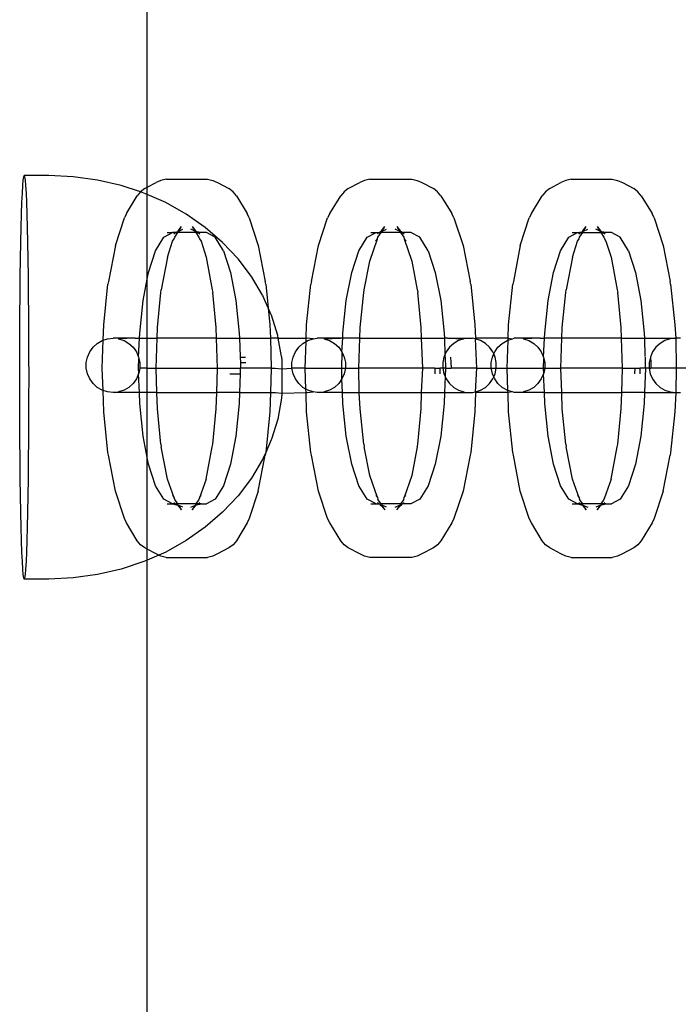
# Model space of a CAD drawing. Units: millimetres. Extents: x -3992 to 3992, y -3283 to 3283.
# Drawn here: x 1406 to 1454, y -1406 to -1335 of the extents above; entities that cross this region are included whole.
import ezdxf

# ---------------------------------------------------------------- set-up
doc = ezdxf.new("R2010")
doc.units = ezdxf.units.MM

msp = doc.modelspace()

# ---------------------------------------------------------------- linework, layer by layer
for p, q in [((1415.049, -1346.87), (1415.049, -820.56)), ((1405.967, -1346.743), (1406, -1346.344)), ((1406, -1346.344), (1406.034, -1346.103)), ((1406.034, -1346.103), (1406.068, -1346.022)), ((1406.068, -1346.022), (1406.102, -1346.103)), ((1407.861, -1346.022), (1406.068, -1346.022)), ((1406.102, -1346.103), (1406.136, -1346.344)), ((1406.136, -1346.344), (1406.169, -1346.743)), ((1409.645, -1346.103), (1407.861, -1346.022)), ((1411.41, -1346.344), (1409.645, -1346.103)), ((1413.136, -1346.743), (1411.41, -1346.344)), ((1416.045, -1346.368), (1415.685, -1346.535)), ((1416.432, -1346.283), (1416.045, -1346.368)), ((1416.432, -1346.283), (1419.433, -1346.283)), ((1419.433, -1346.283), (1419.82, -1346.368)), ((1419.82, -1346.368), (1420.18, -1346.535)), ((1430.906, -1346.368), (1430.546, -1346.535)), ((1431.292, -1346.283), (1430.906, -1346.368)), ((1431.292, -1346.283), (1434.342, -1346.283)), ((1434.342, -1346.283), (1434.728, -1346.368)), ((1434.728, -1346.368), (1435.088, -1346.535)), ((1445.587, -1346.368), (1445.227, -1346.535)), ((1445.974, -1346.283), (1445.587, -1346.368)), ((1445.974, -1346.283), (1448.975, -1346.283)), ((1448.975, -1346.283), (1449.362, -1346.368)), ((1449.362, -1346.368), (1449.722, -1346.535)), ((1405.935, -1347.295), (1405.967, -1346.743)), ((1406.169, -1346.743), (1406.201, -1347.295)), ((1414.56, -1347.201), (1413.136, -1346.743)), ((1414.866, -1346.966), (1414.56, -1347.201)), ((1414.866, -1346.966), (1415.049, -1346.87)), ((1415.049, -1346.87), (1415.685, -1346.535)), ((1415.049, -1347.402), (1415.049, -1346.87)), ((1420.18, -1346.535), (1420.999, -1346.966)), ((1421.305, -1347.201), (1420.999, -1346.966)), ((1429.711, -1346.966), (1429.406, -1347.201)), ((1429.711, -1346.966), (1430.546, -1346.535)), ((1435.088, -1346.535), (1435.923, -1346.966)), ((1436.227, -1347.201), (1435.923, -1346.966)), ((1444.408, -1346.966), (1444.103, -1347.201)), ((1444.408, -1346.966), (1445.227, -1346.535)), ((1449.722, -1346.535), (1450.541, -1346.966)), ((1450.847, -1347.201), (1450.541, -1346.966)), ((1405.904, -1347.994), (1405.935, -1347.295)), ((1406.201, -1347.295), (1406.232, -1347.994)), ((1413.529, -1348.799), (1414.315, -1347.498)), ((1414.56, -1347.201), (1414.315, -1347.498)), ((1414.805, -1347.295), (1414.56, -1347.201)), ((1415.049, -1347.402), (1414.805, -1347.295)), ((1416.397, -1347.994), (1415.049, -1347.402)), ((1415.049, -1353.57), (1415.049, -1347.402)), ((1421.55, -1347.498), (1421.305, -1347.201)), ((1421.55, -1347.498), (1422.336, -1348.799)), ((1428.36, -1348.799), (1429.161, -1347.498)), ((1429.406, -1347.201), (1429.161, -1347.498)), ((1436.473, -1347.498), (1436.227, -1347.201)), ((1436.473, -1347.498), (1437.273, -1348.799)), ((1443.071, -1348.799), (1443.857, -1347.498)), ((1444.103, -1347.201), (1443.857, -1347.498)), ((1451.093, -1347.498), (1450.847, -1347.201)), ((1451.093, -1347.498), (1451.879, -1348.799)), ((1405.875, -1348.833), (1405.904, -1347.994)), ((1406.232, -1347.994), (1406.261, -1348.833)), ((1417.895, -1348.833), (1416.397, -1347.994)), ((1405.849, -1349.803), (1405.875, -1348.833)), ((1406.261, -1348.833), (1406.287, -1349.803)), ((1412.718, -1351.123), (1413.375, -1349.109)), ((1413.529, -1348.799), (1413.375, -1349.109)), ((1419.284, -1349.803), (1417.895, -1348.833)), ((1422.49, -1349.109), (1422.336, -1348.799)), ((1422.49, -1349.109), (1423.147, -1351.123)), ((1427.539, -1351.123), (1428.208, -1349.109)), ((1428.36, -1348.799), (1428.208, -1349.109)), ((1437.426, -1349.109), (1437.273, -1348.799)), ((1437.426, -1349.109), (1438.095, -1351.123)), ((1442.261, -1351.123), (1442.917, -1349.109)), ((1443.071, -1348.799), (1442.917, -1349.109)), ((1452.032, -1349.109), (1451.879, -1348.799)), ((1452.032, -1349.109), (1452.689, -1351.123)), ((1405.825, -1350.893), (1405.849, -1349.803)), ((1406.287, -1349.803), (1406.312, -1350.893)), ((1417.293, -1350.042), (1417.538, -1349.745)), ((1417.341, -1350.072), (1417.538, -1349.745)), ((1417.341, -1350.072), (1417.64, -1349.933)), ((1418.524, -1350.072), (1418.225, -1349.933)), ((1418.327, -1349.745), (1418.572, -1350.042)), ((1418.327, -1349.745), (1418.524, -1350.072)), ((1420.548, -1350.893), (1419.284, -1349.803)), ((1432.139, -1350.042), (1432.384, -1349.745)), ((1432.176, -1350.083), (1432.384, -1349.745)), ((1432.176, -1350.083), (1432.5, -1349.933)), ((1433.458, -1350.083), (1433.134, -1349.933)), ((1433.249, -1349.745), (1433.494, -1350.042)), ((1433.249, -1349.745), (1433.458, -1350.083)), ((1446.835, -1350.042), (1447.081, -1349.745)), ((1446.883, -1350.072), (1447.081, -1349.745)), ((1446.883, -1350.072), (1447.183, -1349.933)), ((1448.066, -1350.072), (1447.767, -1349.933)), ((1447.869, -1349.745), (1448.115, -1350.042)), ((1447.869, -1349.745), (1448.066, -1350.072)), ((1415.655, -1351.511), (1416.253, -1350.522)), ((1416.253, -1350.522), (1416.893, -1350.185)), ((1416.496, -1350.185), (1416.893, -1350.185)), ((1416.893, -1350.185), (1417.192, -1350.119)), ((1417.106, -1350.185), (1416.893, -1350.185)), ((1416.893, -1350.814), (1417.007, -1350.625)), ((1416.987, -1350.277), (1417.106, -1350.185)), ((1417.007, -1350.625), (1417.047, -1350.504)), ((1417.047, -1350.504), (1417.273, -1350.185)), ((1417.106, -1350.185), (1417.161, -1350.185)), ((1417.161, -1350.185), (1417.192, -1350.119)), ((1417.273, -1350.185), (1417.161, -1350.185)), ((1417.192, -1350.119), (1417.28, -1350.1)), ((1417.273, -1350.185), (1417.28, -1350.1)), ((1418.592, -1350.185), (1417.273, -1350.185)), ((1417.28, -1350.1), (1417.293, -1350.042)), ((1417.28, -1350.1), (1417.324, -1350.099)), ((1417.324, -1350.099), (1417.341, -1350.072)), ((1418.585, -1350.1), (1418.524, -1350.072)), ((1418.572, -1350.042), (1418.585, -1350.1)), ((1418.673, -1350.119), (1418.585, -1350.1)), ((1418.585, -1350.1), (1418.592, -1350.185)), ((1418.592, -1350.185), (1418.818, -1350.504)), ((1418.704, -1350.185), (1418.592, -1350.185)), ((1418.972, -1350.185), (1418.673, -1350.119)), ((1418.673, -1350.119), (1418.704, -1350.185)), ((1418.704, -1350.185), (1418.759, -1350.185)), ((1418.759, -1350.185), (1418.878, -1350.277)), ((1418.972, -1350.185), (1418.759, -1350.185)), ((1418.818, -1350.504), (1418.858, -1350.625)), ((1418.858, -1350.625), (1418.972, -1350.814)), ((1419.369, -1350.185), (1418.972, -1350.185)), ((1420.01, -1350.522), (1419.369, -1350.185)), ((1420.607, -1351.511), (1420.01, -1350.522)), ((1430.493, -1351.511), (1431.101, -1350.522)), ((1431.101, -1350.522), (1431.754, -1350.185)), ((1431.295, -1352.261), (1431.834, -1350.639)), ((1431.357, -1350.185), (1431.754, -1350.185)), ((1431.726, -1350.814), (1431.834, -1350.639)), ((1431.754, -1350.185), (1431.953, -1350.185)), ((1431.834, -1350.277), (1431.953, -1350.185)), ((1431.834, -1350.639), (1431.879, -1350.504)), ((1431.879, -1350.504), (1432.113, -1350.185)), ((1431.953, -1350.185), (1432.012, -1350.185)), ((1432.012, -1350.185), (1432.033, -1350.124)), ((1432.113, -1350.185), (1432.012, -1350.185)), ((1432.033, -1350.124), (1432.139, -1350.042)), ((1432.033, -1350.124), (1432.14, -1350.1)), ((1432.113, -1350.185), (1432.14, -1350.1)), ((1433.52, -1350.185), (1432.113, -1350.185)), ((1432.14, -1350.1), (1432.176, -1350.083)), ((1433.493, -1350.1), (1433.458, -1350.083)), ((1433.601, -1350.124), (1433.493, -1350.1)), ((1433.493, -1350.1), (1433.52, -1350.185)), ((1433.494, -1350.042), (1433.601, -1350.124)), ((1433.52, -1350.185), (1433.755, -1350.504)), ((1433.622, -1350.185), (1433.52, -1350.185)), ((1433.622, -1350.185), (1433.601, -1350.124)), ((1433.681, -1350.185), (1433.622, -1350.185)), ((1433.681, -1350.185), (1433.799, -1350.277)), ((1434.276, -1350.185), (1433.681, -1350.185)), ((1433.755, -1350.504), (1433.8, -1350.639)), ((1433.8, -1350.639), (1433.907, -1350.814)), ((1433.8, -1350.639), (1434.339, -1352.261)), ((1434.929, -1350.522), (1434.276, -1350.185)), ((1435.538, -1351.511), (1434.929, -1350.522)), ((1445.198, -1351.511), (1445.795, -1350.522)), ((1445.795, -1350.522), (1446.436, -1350.185)), ((1446.038, -1350.185), (1446.436, -1350.185)), ((1446.435, -1350.814), (1446.549, -1350.625)), ((1446.436, -1350.185), (1446.734, -1350.119)), ((1446.436, -1350.185), (1446.649, -1350.185)), ((1446.529, -1350.277), (1446.649, -1350.185)), ((1446.549, -1350.625), (1446.589, -1350.504)), ((1446.589, -1350.504), (1446.815, -1350.185)), ((1446.649, -1350.185), (1446.703, -1350.185)), ((1446.703, -1350.185), (1446.734, -1350.119)), ((1446.703, -1350.185), (1446.815, -1350.185)), ((1446.734, -1350.119), (1446.823, -1350.1)), ((1446.815, -1350.185), (1446.823, -1350.1)), ((1446.815, -1350.185), (1448.135, -1350.185)), ((1446.823, -1350.1), (1446.835, -1350.042)), ((1446.823, -1350.1), (1446.867, -1350.099)), ((1446.867, -1350.099), (1446.883, -1350.072)), ((1448.083, -1350.099), (1448.066, -1350.072)), ((1448.127, -1350.1), (1448.083, -1350.099)), ((1448.115, -1350.042), (1448.127, -1350.1)), ((1448.215, -1350.119), (1448.127, -1350.1)), ((1448.127, -1350.1), (1448.135, -1350.185)), ((1448.135, -1350.185), (1448.361, -1350.504)), ((1448.135, -1350.185), (1448.246, -1350.185)), ((1448.514, -1350.185), (1448.215, -1350.119)), ((1448.215, -1350.119), (1448.246, -1350.185)), ((1448.246, -1350.185), (1448.301, -1350.185)), ((1448.301, -1350.185), (1448.42, -1350.277)), ((1448.301, -1350.185), (1448.514, -1350.185)), ((1448.361, -1350.504), (1448.4, -1350.625)), ((1448.4, -1350.625), (1448.514, -1350.814)), ((1448.911, -1350.185), (1448.514, -1350.185)), ((1449.552, -1350.522), (1448.911, -1350.185)), ((1450.149, -1351.511), (1449.552, -1350.522)), ((1405.803, -1352.09), (1405.825, -1350.893)), ((1406.312, -1350.893), (1406.333, -1352.09)), ((1412.718, -1351.123), (1412.215, -1353.746)), ((1416.527, -1351.983), (1416.893, -1350.814)), ((1418.972, -1350.814), (1419.338, -1351.983)), ((1421.672, -1352.09), (1420.548, -1350.893)), ((1423.147, -1351.123), (1423.65, -1353.746)), ((1427.025, -1353.746), (1427.539, -1351.123)), ((1438.095, -1351.123), (1438.608, -1353.746)), ((1442.261, -1351.123), (1441.757, -1353.746)), ((1446.069, -1351.983), (1446.435, -1350.814)), ((1448.514, -1350.814), (1448.881, -1351.983)), ((1452.689, -1351.123), (1453.192, -1353.746)), ((1405.784, -1353.382), (1405.803, -1352.09)), ((1406.333, -1352.09), (1406.352, -1353.382)), ((1415.143, -1353.083), (1415.655, -1351.511)), ((1416.527, -1351.983), (1416.071, -1354.354)), ((1419.338, -1351.983), (1419.794, -1354.354)), ((1420.607, -1351.511), (1421.119, -1353.083)), ((1422.646, -1353.382), (1421.672, -1352.09)), ((1429.97, -1353.083), (1430.493, -1351.511)), ((1435.538, -1351.511), (1436.06, -1353.083)), ((1444.685, -1353.083), (1445.198, -1351.511)), ((1446.069, -1351.983), (1445.614, -1354.354)), ((1448.881, -1351.983), (1449.336, -1354.354)), ((1450.149, -1351.511), (1450.662, -1353.083)), ((1430.883, -1354.354), (1431.295, -1352.261)), ((1434.339, -1352.261), (1434.751, -1354.354)), ((1405.769, -1354.755), (1405.784, -1353.382)), ((1406.352, -1353.382), (1406.368, -1354.755)), ((1414.749, -1355.133), (1415.049, -1353.57)), ((1415.049, -1353.57), (1415.143, -1353.083)), ((1415.049, -1357.894), (1415.049, -1353.57)), ((1421.119, -1353.083), (1421.513, -1355.133)), ((1423.457, -1354.755), (1422.646, -1353.382)), ((1429.569, -1355.133), (1429.97, -1353.083)), ((1436.06, -1353.083), (1436.461, -1355.133)), ((1444.292, -1355.133), (1444.685, -1353.083)), ((1450.662, -1353.083), (1451.055, -1355.133)), ((1411.871, -1356.903), (1412.177, -1353.943)), ((1412.215, -1353.746), (1412.177, -1353.943)), ((1423.688, -1353.943), (1423.65, -1353.746)), ((1423.688, -1353.943), (1423.868, -1355.679)), ((1426.677, -1356.903), (1426.99, -1353.943)), ((1427.025, -1353.746), (1426.99, -1353.943)), ((1438.644, -1353.943), (1438.608, -1353.746)), ((1438.644, -1353.943), (1438.957, -1356.903)), ((1441.413, -1356.903), (1441.72, -1353.943)), ((1441.757, -1353.746), (1441.72, -1353.943)), ((1453.23, -1353.943), (1453.192, -1353.746)), ((1453.23, -1353.943), (1453.537, -1356.903)), ((1405.756, -1356.193), (1405.769, -1354.755)), ((1406.368, -1354.755), (1406.38, -1356.193)), ((1415.785, -1357.116), (1416.034, -1354.551)), ((1416.034, -1354.551), (1416.071, -1354.354)), ((1419.794, -1354.354), (1419.831, -1354.551)), ((1420.08, -1357.116), (1419.831, -1354.551)), ((1423.457, -1354.755), (1423.471, -1354.788)), ((1423.868, -1355.679), (1423.471, -1354.788)), ((1430.591, -1357.116), (1430.847, -1354.551)), ((1430.847, -1354.551), (1430.88, -1354.385)), ((1430.88, -1354.385), (1430.883, -1354.354)), ((1434.751, -1354.354), (1434.754, -1354.385)), ((1434.754, -1354.385), (1434.787, -1354.551)), ((1435.043, -1357.116), (1434.787, -1354.551)), ((1445.327, -1357.116), (1445.576, -1354.551)), ((1445.576, -1354.551), (1445.614, -1354.354)), ((1449.336, -1354.354), (1449.373, -1354.551)), ((1449.622, -1357.116), (1449.373, -1354.551)), ((1414.502, -1357.519), (1414.749, -1355.133)), ((1421.513, -1355.133), (1421.76, -1357.519)), ((1424.097, -1356.193), (1423.868, -1355.679)), ((1423.868, -1355.679), (1423.994, -1356.903)), ((1429.317, -1357.519), (1429.569, -1355.133)), ((1436.461, -1355.133), (1436.713, -1357.519)), ((1444.044, -1357.519), (1444.292, -1355.133)), ((1451.055, -1355.133), (1451.302, -1357.519)), ((1405.748, -1357.682), (1405.756, -1356.193)), ((1406.38, -1356.193), (1406.389, -1357.682)), ((1424.097, -1356.193), (1424.108, -1356.218)), ((1424.567, -1357.699), (1424.108, -1356.218)), ((1411.833, -1358.039), (1411.871, -1356.903)), ((1415.76, -1357.894), (1415.785, -1357.116)), ((1420.105, -1357.894), (1420.08, -1357.116)), ((1423.994, -1356.903), (1424.027, -1357.894)), ((1426.644, -1357.894), (1426.677, -1356.903)), ((1430.565, -1357.894), (1430.591, -1357.116)), ((1435.057, -1357.894), (1435.043, -1357.116)), ((1438.957, -1356.903), (1438.99, -1357.894)), ((1441.38, -1357.894), (1441.413, -1356.903)), ((1445.302, -1357.894), (1445.327, -1357.116)), ((1449.648, -1357.894), (1449.622, -1357.116)), ((1453.537, -1356.903), (1453.611, -1357.894)), ((1405.742, -1359.204), (1405.748, -1357.682)), ((1406.389, -1357.682), (1406.394, -1359.204)), ((1414.49, -1357.894), (1414.502, -1357.519)), ((1421.76, -1357.519), (1421.772, -1357.894)), ((1424.602, -1357.894), (1424.567, -1357.699)), ((1429.305, -1357.894), (1429.317, -1357.519)), ((1436.713, -1357.519), (1436.726, -1357.894)), ((1444.032, -1357.894), (1444.044, -1357.519)), ((1451.302, -1357.519), (1451.315, -1357.894)), ((1410.853, -1358.883), (1411.094, -1358.549)), ((1411.094, -1358.549), (1411.399, -1358.272)), ((1411.399, -1358.272), (1411.754, -1358.065)), ((1411.754, -1358.065), (1411.833, -1358.039)), ((1411.766, -1360.08), (1411.833, -1358.039)), ((1411.833, -1358.039), (1412.145, -1357.937)), ((1412.145, -1357.937), (1412.553, -1357.894)), ((1412.917, -1357.894), (1412.553, -1357.894)), ((1412.917, -1357.894), (1412.961, -1357.937)), ((1414.169, -1357.894), (1412.917, -1357.894)), ((1414.169, -1357.894), (1412.961, -1357.937)), ((1412.961, -1357.937), (1413.351, -1358.065)), ((1413.351, -1358.065), (1413.706, -1358.272)), ((1413.706, -1358.272), (1414.011, -1358.549)), ((1414.011, -1358.549), (1414.252, -1358.883)), ((1414.169, -1357.894), (1414.49, -1357.894)), ((1414.419, -1359.261), (1414.49, -1357.894)), ((1414.49, -1357.894), (1415.049, -1357.894)), ((1415.049, -1360.08), (1415.049, -1357.894)), ((1415.049, -1357.894), (1415.76, -1357.894)), ((1415.688, -1360.08), (1415.76, -1357.894)), ((1420.105, -1357.894), (1415.76, -1357.894)), ((1420.177, -1360.08), (1420.105, -1357.894)), ((1420.105, -1357.894), (1421.772, -1357.894)), ((1421.772, -1357.894), (1421.816, -1359.21)), ((1421.772, -1357.894), (1424.027, -1357.894)), ((1424.027, -1357.894), (1424.099, -1360.08)), ((1424.602, -1357.894), (1424.027, -1357.894)), ((1424.843, -1359.212), (1424.602, -1357.894)), ((1424.602, -1357.894), (1426.644, -1357.894)), ((1425.853, -1358.883), (1426.094, -1358.549)), ((1426.094, -1358.549), (1426.399, -1358.272)), ((1426.399, -1358.272), (1426.636, -1358.134)), ((1426.571, -1360.08), (1426.636, -1358.134)), ((1426.636, -1358.134), (1426.644, -1357.894)), ((1426.636, -1358.134), (1426.754, -1358.065)), ((1426.714, -1357.894), (1426.644, -1357.894)), ((1427.145, -1357.937), (1426.714, -1357.894)), ((1426.754, -1358.065), (1427.145, -1357.937)), ((1427.145, -1357.937), (1427.441, -1357.894)), ((1427.932, -1357.894), (1427.441, -1357.894)), ((1427.932, -1357.894), (1427.961, -1357.937)), ((1429.14, -1357.894), (1427.932, -1357.894)), ((1427.961, -1357.937), (1429.14, -1357.894)), ((1427.961, -1357.937), (1428.351, -1358.065)), ((1428.351, -1358.065), (1428.707, -1358.272)), ((1428.707, -1358.272), (1429.012, -1358.549)), ((1429.012, -1358.549), (1429.253, -1358.883)), ((1429.305, -1357.894), (1429.14, -1357.894)), ((1429.253, -1358.883), (1429.305, -1357.894)), ((1430.565, -1357.894), (1429.305, -1357.894)), ((1430.492, -1360.08), (1430.565, -1357.894)), ((1430.565, -1357.894), (1435.057, -1357.894)), ((1435.142, -1360.08), (1435.057, -1357.894)), ((1435.057, -1357.894), (1436.726, -1357.894)), ((1436.726, -1357.894), (1436.766, -1359.097)), ((1436.944, -1357.894), (1436.726, -1357.894)), ((1437.102, -1358.549), (1436.86, -1358.883)), ((1436.944, -1357.894), (1438.152, -1357.937)), ((1436.944, -1357.894), (1438.196, -1357.894)), ((1437.406, -1358.272), (1437.102, -1358.549)), ((1437.762, -1358.065), (1437.406, -1358.272)), ((1438.152, -1357.937), (1437.762, -1358.065)), ((1438.196, -1357.894), (1438.152, -1357.937)), ((1438.196, -1357.894), (1438.776, -1357.894)), ((1438.968, -1357.937), (1438.776, -1357.894)), ((1438.99, -1357.894), (1438.968, -1357.937)), ((1439.358, -1358.065), (1438.968, -1357.937)), ((1438.968, -1357.937), (1439.063, -1360.08)), ((1441.38, -1357.894), (1438.99, -1357.894)), ((1439.714, -1358.272), (1439.358, -1358.065)), ((1440.019, -1358.549), (1439.714, -1358.272)), ((1440.26, -1358.883), (1440.019, -1358.549)), ((1440.395, -1358.883), (1440.636, -1358.549)), ((1440.636, -1358.549), (1440.941, -1358.272)), ((1440.941, -1358.272), (1441.297, -1358.065)), ((1441.297, -1358.065), (1441.375, -1358.039)), ((1441.308, -1360.08), (1441.375, -1358.039)), ((1441.375, -1358.039), (1441.38, -1357.894)), ((1441.375, -1358.039), (1441.687, -1357.937)), ((1441.38, -1357.894), (1441.687, -1357.937)), ((1441.687, -1357.937), (1441.821, -1357.894)), ((1442.459, -1357.894), (1441.821, -1357.894)), ((1442.503, -1357.937), (1442.459, -1357.894)), ((1443.711, -1357.894), (1442.459, -1357.894)), ((1443.711, -1357.894), (1442.503, -1357.937)), ((1442.503, -1357.937), (1442.893, -1358.065)), ((1442.893, -1358.065), (1443.249, -1358.272)), ((1443.249, -1358.272), (1443.554, -1358.549)), ((1443.554, -1358.549), (1443.795, -1358.883)), ((1443.711, -1357.894), (1444.032, -1357.894)), ((1443.962, -1359.261), (1444.032, -1357.894)), ((1445.302, -1357.894), (1444.032, -1357.894)), ((1445.23, -1360.08), (1445.302, -1357.894)), ((1449.648, -1357.894), (1445.302, -1357.894)), ((1449.72, -1360.08), (1449.648, -1357.894)), ((1449.648, -1357.894), (1451.315, -1357.894)), ((1451.315, -1357.894), (1451.358, -1359.21)), ((1451.315, -1357.894), (1453.569, -1357.894)), ((1452.152, -1358.549), (1451.911, -1358.883)), ((1452.457, -1358.272), (1452.152, -1358.549)), ((1452.812, -1358.065), (1452.457, -1358.272)), ((1453.203, -1357.937), (1452.812, -1358.065)), ((1453.569, -1357.894), (1453.203, -1357.937)), ((1453.611, -1357.894), (1453.569, -1357.894)), ((1453.611, -1357.894), (1453.641, -1360.08)), ((1453.941, -1357.894), (1453.611, -1357.894)), ((1405.74, -1360.742), (1405.742, -1359.204)), ((1406.394, -1359.204), (1406.396, -1360.742)), ((1410.601, -1359.666), (1410.686, -1359.261)), ((1410.686, -1359.261), (1410.853, -1358.883)), ((1414.252, -1358.883), (1414.419, -1359.261)), ((1414.419, -1359.261), (1414.441, -1359.365)), ((1421.816, -1359.21), (1421.821, -1359.261)), ((1421.821, -1359.261), (1422.226, -1359.261)), ((1421.821, -1359.261), (1421.843, -1359.666)), ((1424.843, -1359.212), (1424.846, -1359.237)), ((1424.846, -1359.237), (1424.85, -1359.279)), ((1424.85, -1359.279), (1424.853, -1359.337)), ((1425.6, -1359.666), (1425.686, -1359.261)), ((1425.686, -1359.261), (1425.853, -1358.883)), ((1429.231, -1360.08), (1429.27, -1358.923)), ((1429.253, -1358.883), (1429.27, -1358.923)), ((1429.27, -1358.923), (1429.42, -1359.261)), ((1429.42, -1359.261), (1429.505, -1359.666)), ((1436.693, -1359.261), (1436.608, -1359.666)), ((1436.766, -1359.097), (1436.693, -1359.261)), ((1436.86, -1358.883), (1436.766, -1359.097)), ((1436.766, -1359.097), (1436.77, -1359.21)), ((1436.776, -1359.261), (1436.798, -1360.038)), ((1437.18, -1359.261), (1437.196, -1359.667)), ((1440.143, -1359.666), (1440.228, -1359.261)), ((1440.228, -1359.261), (1440.328, -1359.036)), ((1440.328, -1359.036), (1440.26, -1358.883)), ((1440.328, -1359.036), (1440.395, -1358.883)), ((1440.427, -1359.261), (1440.328, -1359.036)), ((1440.512, -1359.666), (1440.427, -1359.261)), ((1443.795, -1358.883), (1443.962, -1359.261)), ((1443.962, -1359.261), (1443.983, -1359.365)), ((1451.364, -1359.261), (1451.385, -1360.038)), ((1451.769, -1359.261), (1451.658, -1359.666)), ((1451.911, -1358.883), (1451.769, -1359.261)), ((1451.769, -1359.261), (1451.784, -1359.667)), ((1410.601, -1360.08), (1410.601, -1359.666)), ((1414.418, -1360.08), (1414.441, -1359.365)), ((1414.441, -1359.365), (1414.505, -1359.666)), ((1414.505, -1359.666), (1414.505, -1360.08)), ((1421.843, -1360.038), (1421.829, -1360.08)), ((1421.843, -1359.666), (1422.242, -1359.667)), ((1421.843, -1359.666), (1421.843, -1360.038)), ((1424.853, -1359.337), (1424.856, -1359.41)), ((1424.856, -1359.41), (1424.859, -1359.497)), ((1424.859, -1359.497), (1424.862, -1359.599)), ((1424.862, -1359.599), (1424.865, -1359.713)), ((1424.865, -1359.713), (1424.867, -1359.838)), ((1424.867, -1359.838), (1424.869, -1359.973)), ((1424.869, -1359.973), (1424.871, -1360.116)), ((1425.6, -1360.08), (1425.6, -1359.666)), ((1429.505, -1359.666), (1429.505, -1360.08)), ((1436.608, -1359.666), (1436.608, -1360.08)), ((1436.798, -1360.038), (1436.799, -1360.08)), ((1437.196, -1359.667), (1437.209, -1360.08)), ((1440.143, -1360.08), (1440.143, -1359.666)), ((1440.512, -1360.08), (1440.512, -1359.666)), ((1443.96, -1360.08), (1443.983, -1359.365)), ((1443.983, -1359.365), (1444.047, -1359.666)), ((1444.047, -1359.666), (1444.047, -1360.08)), ((1451.385, -1360.038), (1451.387, -1360.08)), ((1451.658, -1359.666), (1451.658, -1360.08)), ((1451.784, -1359.667), (1451.797, -1360.08)), ((1405.742, -1362.281), (1405.74, -1360.742)), ((1406.396, -1360.742), (1406.394, -1362.281)), ((1410.686, -1360.484), (1410.601, -1360.08)), ((1410.853, -1360.862), (1410.686, -1360.484)), ((1411.819, -1361.702), (1411.766, -1360.08)), ((1414.419, -1360.484), (1414.252, -1360.862)), ((1414.429, -1360.437), (1414.418, -1360.08)), ((1414.429, -1360.437), (1414.419, -1360.484)), ((1414.476, -1361.852), (1414.419, -1360.484)), ((1414.505, -1360.08), (1414.429, -1360.437)), ((1415.049, -1360.08), (1414.505, -1360.08)), ((1415.049, -1360.08), (1415.688, -1360.08)), ((1415.049, -1361.852), (1415.049, -1360.08)), ((1415.746, -1361.852), (1415.688, -1360.08)), ((1415.688, -1360.08), (1420.177, -1360.08)), ((1420.119, -1361.852), (1420.177, -1360.08)), ((1420.177, -1360.08), (1421.08, -1360.08)), ((1421.064, -1360.485), (1421.437, -1360.484)), ((1421.08, -1360.08), (1421.829, -1360.08)), ((1421.437, -1360.484), (1421.821, -1360.484)), ((1421.821, -1360.484), (1421.781, -1361.852)), ((1421.829, -1360.08), (1421.821, -1360.484)), ((1424.099, -1360.08), (1421.829, -1360.08)), ((1424.099, -1360.08), (1424.041, -1361.852)), ((1424.099, -1360.08), (1424.385, -1360.08)), ((1424.385, -1360.08), (1424.871, -1360.116)), ((1424.871, -1360.116), (1425.6, -1360.08)), ((1424.871, -1360.116), (1424.872, -1360.267)), ((1424.872, -1360.267), (1424.873, -1360.422)), ((1424.873, -1360.422), (1424.873, -1360.581)), ((1424.873, -1360.581), (1424.874, -1360.742)), ((1424.874, -1360.742), (1424.873, -1360.903)), ((1425.686, -1360.484), (1425.6, -1360.08)), ((1426.571, -1360.08), (1425.6, -1360.08)), ((1425.853, -1360.862), (1425.686, -1360.484)), ((1426.622, -1361.604), (1426.571, -1360.08)), ((1426.571, -1360.08), (1429.231, -1360.08)), ((1429.253, -1360.862), (1429.231, -1360.08)), ((1429.231, -1360.08), (1429.505, -1360.08)), ((1429.42, -1360.484), (1429.253, -1360.862)), ((1429.505, -1360.08), (1429.42, -1360.484)), ((1429.505, -1360.08), (1430.492, -1360.08)), ((1430.519, -1361.852), (1430.492, -1360.08)), ((1435.142, -1360.08), (1430.492, -1360.08)), ((1435.057, -1361.852), (1435.142, -1360.08)), ((1436.037, -1360.08), (1435.142, -1360.08)), ((1436.037, -1360.08), (1436.02, -1360.485)), ((1436.037, -1360.08), (1436.403, -1360.08)), ((1436.403, -1360.08), (1436.392, -1360.484)), ((1436.608, -1360.08), (1436.403, -1360.08)), ((1436.608, -1360.08), (1436.693, -1360.484)), ((1436.799, -1360.08), (1436.608, -1360.08)), ((1436.693, -1360.484), (1436.779, -1360.678)), ((1436.779, -1360.678), (1436.74, -1361.852)), ((1436.799, -1360.08), (1436.779, -1360.678)), ((1436.779, -1360.678), (1436.86, -1360.862)), ((1436.799, -1360.08), (1437.209, -1360.08)), ((1439.063, -1360.08), (1437.209, -1360.08)), ((1439.063, -1360.08), (1438.968, -1361.809)), ((1439.063, -1360.08), (1440.143, -1360.08)), ((1440.228, -1360.484), (1440.143, -1360.08)), ((1440.143, -1360.08), (1440.512, -1360.08)), ((1440.328, -1360.709), (1440.228, -1360.484)), ((1440.26, -1360.862), (1440.328, -1360.709)), ((1440.328, -1360.709), (1440.427, -1360.484)), ((1440.395, -1360.862), (1440.328, -1360.709)), ((1440.427, -1360.484), (1440.512, -1360.08)), ((1440.512, -1360.08), (1441.308, -1360.08)), ((1441.362, -1361.702), (1441.308, -1360.08)), ((1441.308, -1360.08), (1443.96, -1360.08)), ((1443.962, -1360.484), (1443.795, -1360.862)), ((1443.96, -1360.08), (1444.047, -1360.08)), ((1443.972, -1360.437), (1443.96, -1360.08)), ((1443.972, -1360.437), (1443.962, -1360.484)), ((1444.018, -1361.852), (1443.962, -1360.484)), ((1444.047, -1360.08), (1443.972, -1360.437)), ((1444.047, -1360.08), (1445.23, -1360.08)), ((1445.288, -1361.852), (1445.23, -1360.08)), ((1449.72, -1360.08), (1445.23, -1360.08)), ((1449.661, -1361.852), (1449.72, -1360.08)), ((1449.72, -1360.08), (1450.623, -1360.08)), ((1450.623, -1360.08), (1450.606, -1360.485)), ((1450.623, -1360.08), (1450.99, -1360.08)), ((1450.99, -1360.08), (1450.979, -1360.484)), ((1451.387, -1360.08), (1450.99, -1360.08)), ((1451.387, -1360.08), (1451.328, -1361.852)), ((1451.658, -1360.08), (1451.387, -1360.08)), ((1451.658, -1360.08), (1451.744, -1360.484)), ((1451.658, -1360.08), (1451.797, -1360.08)), ((1451.744, -1360.484), (1451.911, -1360.862)), ((1453.641, -1360.08), (1451.797, -1360.08)), ((1453.641, -1360.08), (1453.611, -1361.852)), ((1454.932, -1360.08), (1453.641, -1360.08)), ((1411.094, -1361.197), (1410.853, -1360.862)), ((1411.399, -1361.474), (1411.094, -1361.197)), ((1411.754, -1361.681), (1411.399, -1361.474)), ((1413.706, -1361.474), (1413.351, -1361.681)), ((1414.011, -1361.197), (1413.706, -1361.474)), ((1414.252, -1360.862), (1414.011, -1361.197)), ((1424.871, -1361.368), (1424.869, -1361.512)), ((1424.872, -1361.218), (1424.871, -1361.368)), ((1424.873, -1361.062), (1424.872, -1361.218)), ((1424.873, -1360.903), (1424.873, -1361.062)), ((1426.094, -1361.197), (1425.853, -1360.862)), ((1426.399, -1361.474), (1426.094, -1361.197)), ((1426.622, -1361.604), (1426.399, -1361.474)), ((1428.707, -1361.474), (1428.351, -1361.681)), ((1429.012, -1361.197), (1428.707, -1361.474)), ((1429.253, -1360.862), (1429.012, -1361.197)), ((1429.291, -1361.852), (1429.253, -1360.862)), ((1436.86, -1360.862), (1437.102, -1361.197)), ((1437.102, -1361.197), (1437.406, -1361.474)), ((1437.406, -1361.474), (1437.762, -1361.681)), ((1439.358, -1361.681), (1439.714, -1361.474)), ((1439.714, -1361.474), (1440.019, -1361.197)), ((1440.019, -1361.197), (1440.26, -1360.862)), ((1440.636, -1361.197), (1440.395, -1360.862)), ((1440.941, -1361.474), (1440.636, -1361.197)), ((1441.297, -1361.681), (1440.941, -1361.474)), ((1443.249, -1361.474), (1442.893, -1361.681)), ((1443.554, -1361.197), (1443.249, -1361.474)), ((1443.795, -1360.862), (1443.554, -1361.197)), ((1451.911, -1360.862), (1452.152, -1361.197)), ((1452.152, -1361.197), (1452.457, -1361.474)), ((1452.457, -1361.474), (1452.812, -1361.681)), ((1411.819, -1361.702), (1411.754, -1361.681)), ((1412.145, -1361.809), (1411.819, -1361.702)), ((1411.871, -1363.257), (1411.819, -1361.702)), ((1412.553, -1361.852), (1412.145, -1361.809)), ((1412.917, -1361.852), (1412.553, -1361.852)), ((1412.961, -1361.809), (1412.917, -1361.852)), ((1414.476, -1361.852), (1412.917, -1361.852)), ((1413.351, -1361.681), (1412.961, -1361.809)), ((1414.502, -1362.641), (1414.476, -1361.852)), ((1415.049, -1361.852), (1414.476, -1361.852)), ((1415.049, -1366.59), (1415.049, -1361.852)), ((1415.746, -1361.852), (1415.049, -1361.852)), ((1415.785, -1363.044), (1415.746, -1361.852)), ((1415.746, -1361.852), (1420.119, -1361.852)), ((1420.08, -1363.044), (1420.119, -1361.852)), ((1421.781, -1361.852), (1420.119, -1361.852)), ((1421.781, -1361.852), (1421.76, -1362.641)), ((1421.781, -1361.852), (1424.041, -1361.852)), ((1424.041, -1361.852), (1423.994, -1363.257)), ((1424.041, -1361.852), (1424.399, -1361.852)), ((1424.399, -1361.852), (1424.862, -1361.886)), ((1424.853, -1362.148), (1424.85, -1362.206)), ((1424.856, -1362.075), (1424.853, -1362.148)), ((1424.859, -1361.987), (1424.856, -1362.075)), ((1424.862, -1361.886), (1424.859, -1361.987)), ((1424.865, -1361.772), (1424.862, -1361.886)), ((1424.862, -1361.886), (1426.63, -1361.852)), ((1424.867, -1361.647), (1424.865, -1361.772)), ((1424.869, -1361.512), (1424.867, -1361.647)), ((1426.754, -1361.681), (1426.622, -1361.604)), ((1426.63, -1361.852), (1426.622, -1361.604)), ((1426.677, -1363.257), (1426.63, -1361.852)), ((1426.63, -1361.852), (1426.714, -1361.852)), ((1426.714, -1361.852), (1427.145, -1361.809)), ((1427.145, -1361.809), (1426.754, -1361.681)), ((1427.441, -1361.852), (1427.145, -1361.809)), ((1427.932, -1361.852), (1427.441, -1361.852)), ((1427.961, -1361.809), (1427.932, -1361.852)), ((1429.291, -1361.852), (1427.932, -1361.852)), ((1428.351, -1361.681), (1427.961, -1361.809)), ((1429.317, -1362.641), (1429.291, -1361.852)), ((1429.291, -1361.852), (1430.519, -1361.852)), ((1430.591, -1363.044), (1430.519, -1361.852)), ((1430.519, -1361.852), (1435.057, -1361.852)), ((1435.043, -1363.044), (1435.057, -1361.852)), ((1435.057, -1361.852), (1436.74, -1361.852)), ((1436.74, -1361.852), (1436.713, -1362.641)), ((1436.74, -1361.852), (1438.196, -1361.852)), ((1437.762, -1361.681), (1438.152, -1361.809)), ((1438.152, -1361.809), (1438.196, -1361.852)), ((1438.196, -1361.852), (1438.776, -1361.852)), ((1438.776, -1361.852), (1438.968, -1361.809)), ((1439.004, -1361.852), (1438.957, -1363.257)), ((1438.968, -1361.809), (1439.358, -1361.681)), ((1438.968, -1361.809), (1439.004, -1361.852)), ((1441.367, -1361.852), (1439.004, -1361.852)), ((1441.362, -1361.702), (1441.297, -1361.681)), ((1441.687, -1361.809), (1441.362, -1361.702)), ((1441.367, -1361.852), (1441.362, -1361.702)), ((1441.687, -1361.809), (1441.367, -1361.852)), ((1441.413, -1363.257), (1441.367, -1361.852)), ((1441.821, -1361.852), (1441.687, -1361.809)), ((1442.459, -1361.852), (1441.821, -1361.852)), ((1442.503, -1361.809), (1442.459, -1361.852)), ((1444.018, -1361.852), (1442.459, -1361.852)), ((1442.893, -1361.681), (1442.503, -1361.809)), ((1444.044, -1362.641), (1444.018, -1361.852)), ((1444.018, -1361.852), (1445.288, -1361.852)), ((1445.327, -1363.044), (1445.288, -1361.852)), ((1445.288, -1361.852), (1449.661, -1361.852)), ((1449.622, -1363.044), (1449.661, -1361.852)), ((1451.328, -1361.852), (1449.661, -1361.852)), ((1451.328, -1361.852), (1451.302, -1362.641)), ((1451.328, -1361.852), (1453.583, -1361.852)), ((1452.812, -1361.681), (1453.203, -1361.809)), ((1453.203, -1361.809), (1453.583, -1361.852)), ((1453.611, -1361.852), (1453.537, -1363.257)), ((1453.583, -1361.852), (1453.611, -1361.852)), ((1453.611, -1361.852), (1453.941, -1361.852)), ((1405.748, -1363.803), (1405.742, -1362.281)), ((1406.394, -1362.281), (1406.389, -1363.803)), ((1414.749, -1365.027), (1414.502, -1362.641)), ((1421.76, -1362.641), (1421.513, -1365.027)), ((1424.843, -1362.272), (1424.567, -1363.786)), ((1424.846, -1362.247), (1424.843, -1362.272)), ((1424.85, -1362.206), (1424.846, -1362.247)), ((1429.569, -1365.027), (1429.317, -1362.641)), ((1436.713, -1362.641), (1436.461, -1365.027)), ((1444.292, -1365.027), (1444.044, -1362.641)), ((1451.302, -1362.641), (1451.055, -1365.027)), ((1412.177, -1366.217), (1411.871, -1363.257)), ((1416.034, -1365.609), (1415.785, -1363.044)), ((1419.831, -1365.609), (1420.08, -1363.044)), ((1423.994, -1363.257), (1423.688, -1366.217)), ((1426.99, -1366.217), (1426.677, -1363.257)), ((1430.847, -1365.609), (1430.591, -1363.044)), ((1434.787, -1365.609), (1435.043, -1363.044)), ((1438.957, -1363.257), (1438.644, -1366.217)), ((1441.72, -1366.217), (1441.413, -1363.257)), ((1445.576, -1365.609), (1445.327, -1363.044)), ((1449.373, -1365.609), (1449.622, -1363.044)), ((1453.537, -1363.257), (1453.23, -1366.217)), ((1405.756, -1365.291), (1405.748, -1363.803)), ((1406.389, -1363.803), (1406.38, -1365.291)), ((1424.567, -1363.786), (1424.108, -1365.266)), ((1415.049, -1366.59), (1414.749, -1365.027)), ((1421.513, -1365.027), (1421.119, -1367.076)), ((1429.97, -1367.076), (1429.569, -1365.027)), ((1436.461, -1365.027), (1436.06, -1367.076)), ((1444.685, -1367.076), (1444.292, -1365.027)), ((1451.055, -1365.027), (1450.662, -1367.076)), ((1405.769, -1366.729), (1405.756, -1365.291)), ((1406.38, -1365.291), (1406.368, -1366.729)), ((1416.034, -1365.609), (1416.071, -1365.805)), ((1419.794, -1365.805), (1419.831, -1365.609)), ((1424.097, -1365.291), (1423.688, -1366.217)), ((1424.108, -1365.266), (1424.097, -1365.291)), ((1430.847, -1365.609), (1430.88, -1365.774)), ((1430.88, -1365.774), (1430.883, -1365.805)), ((1434.751, -1365.805), (1434.754, -1365.774)), ((1434.754, -1365.774), (1434.787, -1365.609)), ((1445.576, -1365.609), (1445.614, -1365.805)), ((1449.336, -1365.805), (1449.373, -1365.609)), ((1412.215, -1366.414), (1412.177, -1366.217)), ((1412.718, -1369.037), (1412.215, -1366.414)), ((1416.527, -1368.177), (1416.071, -1365.805)), ((1419.338, -1368.177), (1419.794, -1365.805)), ((1423.147, -1369.037), (1423.65, -1366.414)), ((1423.688, -1366.217), (1423.471, -1366.697)), ((1423.688, -1366.217), (1423.65, -1366.414)), ((1427.025, -1366.414), (1426.99, -1366.217)), ((1427.539, -1369.037), (1427.025, -1366.414)), ((1431.295, -1367.899), (1430.883, -1365.805)), ((1434.751, -1365.805), (1434.339, -1367.899)), ((1438.608, -1366.414), (1438.095, -1369.037)), ((1438.644, -1366.217), (1438.608, -1366.414)), ((1441.757, -1366.414), (1441.72, -1366.217)), ((1442.261, -1369.037), (1441.757, -1366.414)), ((1446.069, -1368.177), (1445.614, -1365.805)), ((1448.881, -1368.177), (1449.336, -1365.805)), ((1452.689, -1369.037), (1453.192, -1366.414)), ((1453.23, -1366.217), (1453.192, -1366.414)), ((1405.784, -1368.102), (1405.769, -1366.729)), ((1406.368, -1366.729), (1406.352, -1368.102)), ((1415.143, -1367.076), (1415.049, -1366.59)), ((1415.049, -1373.29), (1415.049, -1366.59)), ((1415.655, -1368.649), (1415.143, -1367.076)), ((1421.119, -1367.076), (1420.607, -1368.649)), ((1423.457, -1366.729), (1422.646, -1368.102)), ((1423.471, -1366.697), (1423.457, -1366.729)), ((1430.493, -1368.649), (1429.97, -1367.076)), ((1436.06, -1367.076), (1435.538, -1368.649)), ((1445.198, -1368.649), (1444.685, -1367.076)), ((1450.662, -1367.076), (1450.149, -1368.649)), ((1431.834, -1369.521), (1431.295, -1367.899)), ((1434.339, -1367.899), (1433.8, -1369.521)), ((1405.803, -1369.394), (1405.784, -1368.102)), ((1406.352, -1368.102), (1406.333, -1369.394)), ((1416.253, -1369.637), (1415.655, -1368.649)), ((1417.007, -1369.535), (1416.527, -1368.177)), ((1419.338, -1368.177), (1418.858, -1369.535)), ((1420.607, -1368.649), (1420.01, -1369.637)), ((1422.646, -1368.102), (1421.672, -1369.394)), ((1431.101, -1369.637), (1430.493, -1368.649)), ((1435.538, -1368.649), (1434.929, -1369.637)), ((1445.795, -1369.637), (1445.198, -1368.649)), ((1446.549, -1369.535), (1446.069, -1368.177)), ((1448.881, -1368.177), (1448.4, -1369.535)), ((1450.149, -1368.649), (1449.552, -1369.637)), ((1413.375, -1371.05), (1412.718, -1369.037)), ((1416.893, -1369.346), (1417.007, -1369.535)), ((1418.858, -1369.535), (1418.972, -1369.346)), ((1423.147, -1369.037), (1422.49, -1371.05)), ((1428.208, -1371.05), (1427.539, -1369.037)), ((1431.726, -1369.346), (1431.834, -1369.521)), ((1433.8, -1369.521), (1433.907, -1369.346)), ((1438.095, -1369.037), (1437.426, -1371.05)), ((1442.917, -1371.05), (1442.261, -1369.037)), ((1446.435, -1369.346), (1446.549, -1369.535)), ((1448.4, -1369.535), (1448.514, -1369.346)), ((1452.689, -1369.037), (1452.032, -1371.05)), ((1405.825, -1370.592), (1405.803, -1369.394)), ((1406.333, -1369.394), (1406.312, -1370.592)), ((1416.893, -1369.974), (1416.253, -1369.637)), ((1416.496, -1369.974), (1416.893, -1369.974)), ((1416.893, -1369.974), (1417.192, -1370.04)), ((1417.106, -1369.974), (1416.893, -1369.974)), ((1416.987, -1369.883), (1417.106, -1369.974)), ((1417.047, -1369.656), (1417.007, -1369.535)), ((1417.273, -1369.974), (1417.047, -1369.656)), ((1417.106, -1369.974), (1417.161, -1369.974)), ((1417.161, -1369.974), (1417.192, -1370.04)), ((1417.273, -1369.974), (1417.161, -1369.974)), ((1417.192, -1370.04), (1417.28, -1370.06)), ((1417.28, -1370.06), (1417.273, -1369.974)), ((1418.592, -1369.974), (1417.273, -1369.974)), ((1417.28, -1370.06), (1417.341, -1370.088)), ((1417.28, -1370.06), (1417.293, -1370.118)), ((1417.64, -1370.226), (1417.341, -1370.088)), ((1417.538, -1370.415), (1417.341, -1370.088)), ((1418.225, -1370.226), (1418.524, -1370.088)), ((1418.524, -1370.088), (1418.327, -1370.415)), ((1418.524, -1370.088), (1418.585, -1370.06)), ((1418.541, -1370.06), (1418.524, -1370.088)), ((1418.592, -1369.974), (1418.541, -1370.06)), ((1418.585, -1370.06), (1418.541, -1370.06)), ((1418.572, -1370.118), (1418.585, -1370.06)), ((1418.585, -1370.06), (1418.673, -1370.04)), ((1418.818, -1369.656), (1418.592, -1369.974)), ((1418.704, -1369.974), (1418.592, -1369.974)), ((1418.673, -1370.04), (1418.972, -1369.974)), ((1418.673, -1370.04), (1418.704, -1369.974)), ((1418.759, -1369.974), (1418.704, -1369.974)), ((1418.759, -1369.974), (1418.878, -1369.883)), ((1418.972, -1369.974), (1418.759, -1369.974)), ((1418.858, -1369.535), (1418.818, -1369.656)), ((1418.972, -1369.974), (1419.369, -1369.974)), ((1420.01, -1369.637), (1419.369, -1369.974)), ((1421.672, -1369.394), (1420.548, -1370.592)), ((1431.754, -1369.974), (1431.101, -1369.637)), ((1431.357, -1369.974), (1431.754, -1369.974)), ((1431.754, -1369.974), (1431.953, -1369.974)), ((1431.834, -1369.521), (1431.879, -1369.656)), ((1431.834, -1369.883), (1431.953, -1369.974)), ((1432.113, -1369.974), (1431.879, -1369.656)), ((1431.953, -1369.974), (1432.012, -1369.974)), ((1432.012, -1369.974), (1432.033, -1370.036)), ((1432.113, -1369.974), (1432.012, -1369.974)), ((1432.033, -1370.036), (1432.139, -1370.118)), ((1432.033, -1370.036), (1432.14, -1370.06)), ((1432.14, -1370.06), (1432.113, -1369.974)), ((1433.52, -1369.974), (1432.113, -1369.974)), ((1432.14, -1370.06), (1432.176, -1370.076)), ((1432.5, -1370.226), (1432.176, -1370.076)), ((1432.384, -1370.415), (1432.176, -1370.076)), ((1433.134, -1370.226), (1433.458, -1370.076)), ((1433.458, -1370.076), (1433.249, -1370.415)), ((1433.458, -1370.076), (1433.493, -1370.06)), ((1433.52, -1369.974), (1433.493, -1370.06)), ((1433.493, -1370.06), (1433.601, -1370.036)), ((1433.494, -1370.118), (1433.601, -1370.036)), ((1433.755, -1369.656), (1433.52, -1369.974)), ((1433.622, -1369.974), (1433.52, -1369.974)), ((1433.601, -1370.036), (1433.622, -1369.974)), ((1433.622, -1369.974), (1433.681, -1369.974)), ((1433.681, -1369.974), (1433.799, -1369.883)), ((1434.276, -1369.974), (1433.681, -1369.974)), ((1433.755, -1369.656), (1433.8, -1369.521)), ((1434.929, -1369.637), (1434.276, -1369.974)), ((1446.436, -1369.974), (1445.795, -1369.637)), ((1446.038, -1369.974), (1446.436, -1369.974)), ((1446.436, -1369.974), (1446.734, -1370.04)), ((1446.649, -1369.974), (1446.436, -1369.974)), ((1446.529, -1369.883), (1446.649, -1369.974)), ((1446.549, -1369.535), (1446.589, -1369.656)), ((1446.815, -1369.974), (1446.589, -1369.656)), ((1446.649, -1369.974), (1446.703, -1369.974)), ((1446.703, -1369.974), (1446.734, -1370.04)), ((1446.815, -1369.974), (1446.703, -1369.974)), ((1446.734, -1370.04), (1446.823, -1370.06)), ((1446.823, -1370.06), (1446.815, -1369.974)), ((1448.135, -1369.974), (1446.815, -1369.974)), ((1446.823, -1370.06), (1446.835, -1370.118)), ((1446.823, -1370.06), (1446.883, -1370.088)), ((1447.081, -1370.415), (1446.883, -1370.088)), ((1446.883, -1370.088), (1447.183, -1370.226)), ((1448.066, -1370.088), (1447.767, -1370.226)), ((1448.066, -1370.088), (1447.869, -1370.415)), ((1448.066, -1370.088), (1448.127, -1370.06)), ((1448.115, -1370.118), (1448.127, -1370.06)), ((1448.135, -1369.974), (1448.127, -1370.06)), ((1448.127, -1370.06), (1448.215, -1370.04)), ((1448.361, -1369.656), (1448.135, -1369.974)), ((1448.246, -1369.974), (1448.135, -1369.974)), ((1448.215, -1370.04), (1448.514, -1369.974)), ((1448.215, -1370.04), (1448.246, -1369.974)), ((1448.301, -1369.974), (1448.246, -1369.974)), ((1448.301, -1369.974), (1448.42, -1369.883)), ((1448.514, -1369.974), (1448.301, -1369.974)), ((1448.4, -1369.535), (1448.361, -1369.656)), ((1448.514, -1369.974), (1448.911, -1369.974)), ((1449.552, -1369.637), (1448.911, -1369.974)), ((1405.849, -1371.681), (1405.825, -1370.592)), ((1406.312, -1370.592), (1406.287, -1371.681)), ((1417.293, -1370.118), (1417.538, -1370.415)), ((1418.327, -1370.415), (1418.572, -1370.118)), ((1420.548, -1370.592), (1419.284, -1371.681)), ((1432.139, -1370.118), (1432.384, -1370.415)), ((1433.249, -1370.415), (1433.494, -1370.118)), ((1446.835, -1370.118), (1447.081, -1370.415)), ((1447.869, -1370.415), (1448.115, -1370.118)), ((1413.529, -1371.36), (1413.375, -1371.05)), ((1414.315, -1372.662), (1413.529, -1371.36)), ((1422.336, -1371.36), (1421.55, -1372.662)), ((1422.49, -1371.05), (1422.336, -1371.36)), ((1428.36, -1371.36), (1428.208, -1371.05)), ((1429.161, -1372.662), (1428.36, -1371.36)), ((1437.273, -1371.36), (1436.473, -1372.662)), ((1437.426, -1371.05), (1437.273, -1371.36)), ((1443.071, -1371.36), (1442.917, -1371.05)), ((1443.857, -1372.662), (1443.071, -1371.36)), ((1451.879, -1371.36), (1451.093, -1372.662)), ((1452.032, -1371.05), (1451.879, -1371.36)), ((1405.875, -1372.651), (1405.849, -1371.681)), ((1406.287, -1371.681), (1406.261, -1372.651)), ((1419.284, -1371.681), (1417.895, -1372.651)), ((1405.904, -1373.49), (1405.875, -1372.651)), ((1406.261, -1372.651), (1406.232, -1373.49)), ((1414.56, -1372.959), (1414.315, -1372.662)), ((1414.866, -1373.194), (1414.56, -1372.959)), ((1417.895, -1372.651), (1416.397, -1373.49)), ((1421.305, -1372.959), (1420.999, -1373.194)), ((1421.55, -1372.662), (1421.305, -1372.959)), ((1429.406, -1372.959), (1429.161, -1372.662)), ((1429.711, -1373.194), (1429.406, -1372.959)), ((1436.227, -1372.959), (1435.923, -1373.194)), ((1436.473, -1372.662), (1436.227, -1372.959)), ((1444.103, -1372.959), (1443.857, -1372.662)), ((1444.408, -1373.194), (1444.103, -1372.959)), ((1450.847, -1372.959), (1450.541, -1373.194)), ((1451.093, -1372.662), (1450.847, -1372.959)), ((1405.935, -1374.19), (1405.904, -1373.49)), ((1406.232, -1373.49), (1406.201, -1374.19)), ((1415.049, -1373.29), (1414.866, -1373.194)), ((1415.685, -1373.625), (1415.049, -1373.29)), ((1415.049, -1374.082), (1415.049, -1373.29)), ((1415.882, -1373.716), (1415.685, -1373.625)), ((1416.397, -1373.49), (1415.882, -1373.716)), ((1420.18, -1373.625), (1419.82, -1373.791)), ((1420.999, -1373.194), (1420.18, -1373.625)), ((1430.546, -1373.625), (1429.711, -1373.194)), ((1430.906, -1373.791), (1430.546, -1373.625)), ((1435.088, -1373.625), (1434.728, -1373.791)), ((1435.923, -1373.194), (1435.088, -1373.625)), ((1445.227, -1373.625), (1444.408, -1373.194)), ((1445.587, -1373.791), (1445.227, -1373.625)), ((1449.722, -1373.625), (1449.362, -1373.791)), ((1450.541, -1373.194), (1449.722, -1373.625)), ((1405.967, -1374.742), (1405.935, -1374.19)), ((1406.201, -1374.19), (1406.169, -1374.742)), ((1414.805, -1374.19), (1413.136, -1374.742)), ((1415.049, -1374.082), (1414.805, -1374.19)), ((1415.882, -1373.716), (1415.049, -1374.082)), ((1415.049, -1940.133), (1415.049, -1374.082)), ((1416.045, -1373.791), (1415.882, -1373.716)), ((1416.432, -1373.877), (1416.045, -1373.791)), ((1416.432, -1373.877), (1419.433, -1373.877)), ((1419.82, -1373.791), (1419.433, -1373.877)), ((1431.292, -1373.877), (1430.906, -1373.791)), ((1434.342, -1373.877), (1431.292, -1373.877)), ((1434.728, -1373.791), (1434.342, -1373.877)), ((1445.974, -1373.877), (1445.587, -1373.791)), ((1445.974, -1373.877), (1448.975, -1373.877)), ((1449.362, -1373.791), (1448.975, -1373.877)), ((1406, -1375.141), (1405.967, -1374.742)), ((1406.169, -1374.742), (1406.136, -1375.141)), ((1413.136, -1374.742), (1411.41, -1375.141)), ((1406.034, -1375.382), (1406, -1375.141)), ((1406.068, -1375.462), (1406.034, -1375.382)), ((1406.102, -1375.382), (1406.068, -1375.462)), ((1407.861, -1375.462), (1406.068, -1375.462)), ((1406.136, -1375.141), (1406.102, -1375.382)), ((1409.645, -1375.382), (1407.861, -1375.462)), ((1411.41, -1375.141), (1409.645, -1375.382))]:
    msp.add_line(p, q)

doc.saveas('drawing.dxf')
